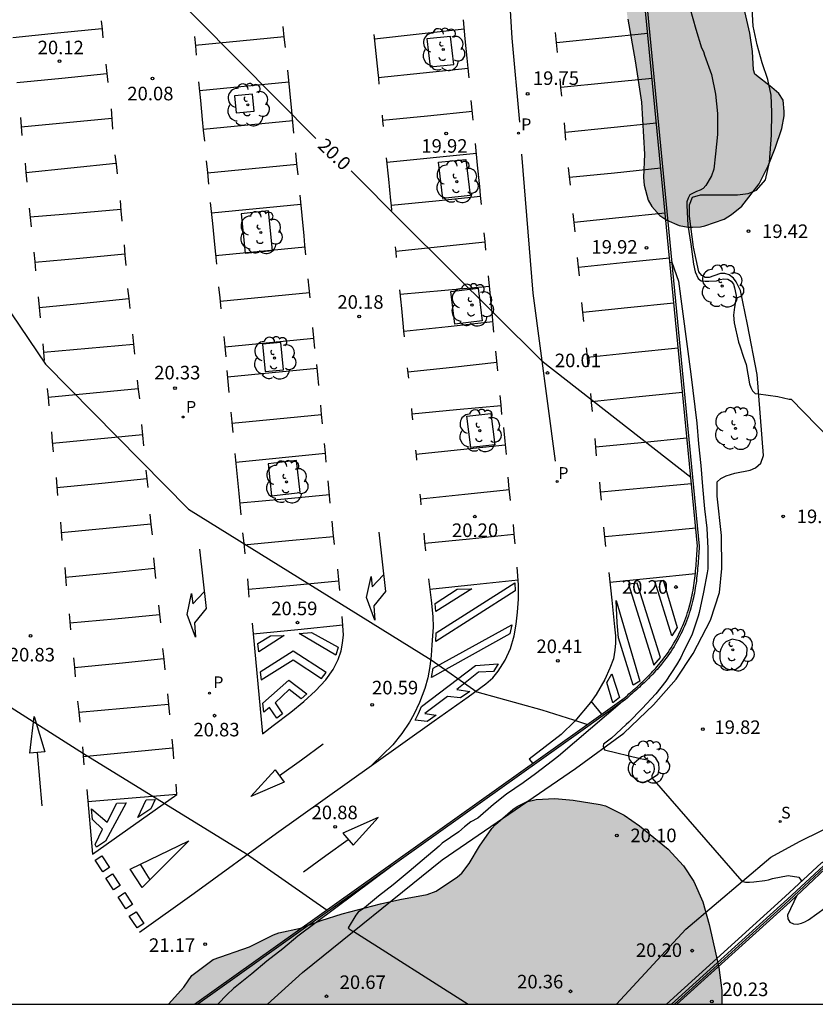
# Model space of a CAD drawing. Units: millimetres. Extents: x 578894 to 579244, y 4790790 to 4791040.
# Drawn here: x 579176 to 579220, y 4790790 to 4790845 of the extents above; entities that cross this region are included whole.
import ezdxf

# ---------------------------------------------------------------- set-up
doc = ezdxf.new("R2010")
doc.units = ezdxf.units.MM
for name, color, linetype in [('010106', 9, 'Continuous'), ('020104', 34, 'Continuous'), ('020204', 9, 'Continuous'), ('020307', 24, 'Continuous'), ('020308', 9, 'Continuous'), ('050102', 4, 'Continuous'), ('060108', 9, 'Continuous'), ('060110', 9, 'Continuous'), ('060124', 9, 'Continuous'), ('070105', 6, 'Continuous'), ('070108', 9, 'VALLA'), ('100101', 9, 'Continuous'), ('100106', 63, 'Continuous'), ('100202', 3, 'Continuous'), ('210204', 9, 'Continuous'), ('210205', 4, 'Continuous'), ('210304', 9, 'Continuous'), ('210305', 4, 'Continuous'), ('260101', 9, 'Continuous'), ('990504', 63, 'Continuous')]:
    doc.layers.add(name, color=color, linetype=linetype)
doc.layers.add('020105', color=24, linetype='Continuous', lineweight=30)
doc.styles.add('ARIAL', font='ARIAL.TTF', dxfattribs={"height": 1})
doc.styles.add('ARIALI', font='ARIALI.TTF', dxfattribs={"height": 1})
doc.styles.add('ROMANS', font='romans__.ttf', dxfattribs={"height": 1})
doc.linetypes.add('VALLA', pattern='A,1,[200,DONOSTI.shx,S=0.1,R=0,X=0,Y=0],1', length=2)

# ---------------------------------------------------------------- blocks, each defined once
blk = doc.blocks.new('COTAPU')
blk.add_circle((0, 0), 0.075)
blk = doc.blocks.new('PLUVI3')
blk.add_circle((0, 0), 0.055)
blk = doc.blocks.new('ARBOL')
blk.add_circle((0, 0), 0.0587)
for centre, radius, start, end in [((-0.28, 0.855), 0.3, 359.2878, 173.6078), ((0.097, 0.97), 0.21, 23.1565, 160.4665), ((0.438, 0.881), 0.24, 301.578, 139.328), ((-0.564, 0.381), 0.532, 92.28, 254.58), ((0.656, 0.288), 0.443, 319.8556, 114.7656), ((-0.091, 0.321), 0.12, 119.14, 310.56), ((0.819, -0.249), 0.383, 235.5275, 62.0275), ((-0.556, -0.339), 0.555, 142.64, 266.54), ((-0.039, -0.384), 0.21, 189.64, 323.88), ((-0.301, -0.676), 0.45, 213.78, 295.32), ((0.299, -0.624), 0.532, 224.67, 0.24)]:
    blk.add_arc(centre, radius, start, end)
blk = doc.blocks.new('SANEA')
blk.add_circle((0, 0), 0.055)

msp = doc.modelspace()

# ---------------------------------------------------------------- hatches: boundary and pattern name
at = {"layer": '990504'}
for points in [[(579210.582, 4790909.623), (579210.346, 4790909.679), (579208.332, 4790909.883), (579207.9, 4790909.795), (579207.7, 4790909.647), (579206.754, 4790908.701), (579205.97, 4790908.013), (579205.534, 4790907.689), (579205.239, 4790907.269), (579204.867, 4790906.409), (579204.539, 4790905.277), (579204.319, 4790904.297), (579204.071, 4790902.057), (579204.059, 4790900.873), (579204.207, 4790898.525), (579204.323, 4790897.689), (579204.459, 4790895.394), (579204.527, 4790893.246), (579204.615, 4790892.594), (579204.615, 4790891.322), (579204.722, 4790888.158), (579204.698, 4790886.782), (579204.618, 4790886.15), (579204.65, 4790883.766), (579205.138, 4790880.57), (579205.254, 4790879.502), (579205.198, 4790878.434), (579204.858, 4790877.422), (579204.71, 4790877.194), (579204.648, 4790876.336), (579204.893, 4790874.316), (579204.95, 4790872.44), (579205.065, 4790871.689), (579205.267, 4790871.198), (579205.425, 4790870.981), (579205.587, 4790870.84), (579205.813, 4790870.812), (579206.325, 4790870.394), (579206.841, 4790869.13), (579207.059, 4790868.136), (579207.193, 4790867.09), (579207.209, 4790865.982), (579207.365, 4790863.886), (579207.957, 4790860.448), (579208.191, 4790859.342), (579208.397, 4790858.128), (579208.521, 4790857.083), (579208.579, 4790856.189), (579208.745, 4790854.741), (579208.991, 4790851.453), (579209.175, 4790850.309), (579209.237, 4790849.209), (579209.195, 4790848.157), (579209.192, 4790845.949), (579209.326, 4790844.887), (579209.748, 4790842.587), (579210.088, 4790840.305), (579210.264, 4790837.427), (579210.196, 4790836.133), (579210.238, 4790835.711), (579210.466, 4790834.881), (579210.666, 4790834.531), (579211.108, 4790834.029), (579211.496, 4790833.769), (579212.176, 4790833.479), (579212.664, 4790833.389), (579212.906, 4790833.385), (579213.362, 4790833.405), (579213.594, 4790833.459), (579214.674, 4790833.833), (579215.062, 4790834.075), (579215.646, 4790834.537), (579216.606, 4790835.785), (579217.108, 4790836.781), (579217.496, 4790837.745), (579217.862, 4790838.849), (579217.992, 4790839.541), (579217.994, 4790839.779), (579217.93, 4790840.415), (579217.69, 4790840.769), (579217.312, 4790841.117), (579216.368, 4790841.845), (579216.282, 4790842.083), (579216.236, 4790843.101), (579216.078, 4790844.115), (579215.818, 4790845.311), (579215.478, 4790846.299), (579214.962, 4790847.411), (579214.528, 4790848.475), (579214.514, 4790848.971), (579214.556, 4790849.179), (579215.36, 4790850.701), (579215.778, 4790851.765), (579215.844, 4790852.22), (579215.87, 4790852.674), (579215.842, 4790853.604), (579215.59, 4790854.68), (579215.468, 4790855.808), (579215.541, 4790859.422), (579215.377, 4790860.64), (579215.165, 4790861.646), (579214.995, 4790862.826), (579214.643, 4790863.932), (579214.619, 4790864.226), (579214.639, 4790864.64), (579214.713, 4790864.922), (579215.231, 4790866.118), (579215.757, 4790868.302), (579215.825, 4790869.43), (579215.825, 4790870.472), (579215.895, 4790871.006), (579216.135, 4790872.086), (579216.277, 4790873.12), (579216.327, 4790874.2), (579216.323, 4790876.512), (579216.155, 4790877.626), (579215.779, 4790878.562), (579215.483, 4790879.602), (579215.177, 4790881.864), (579214.787, 4790884.076), (579214.631, 4790885.214), (579214.387, 4790888.467), (579214.199, 4790889.629), (579213.711, 4790891.809), (579213.335, 4790895.001), (579213.319, 4790896.071), (579213.483, 4790897.115), (579213.475, 4790898.233), (579213.403, 4790898.525), (579212.975, 4790899.533), (579212.602, 4790900.585), (579212.436, 4790901.691), (579212.312, 4790902.901), (579212.214, 4790904.019), (579212.188, 4790905.137), (579211.852, 4790907.425), (579211.56, 4790908.443), (579211.13, 4790909.275), (579210.978, 4790909.425)], [(579214.539, 4790790.389), (579183.904, 4790790.39), (579184.762, 4790791.341), (579185.21, 4790791.975), (579186.392, 4790792.875), (579188.392, 4790793.571), (579189.732, 4790794.233), (579190.01, 4790794.335), (579191.212, 4790794.597), (579192.358, 4790795.027), (579193.532, 4790795.403), (579195.636, 4790795.953), (579196.724, 4790796.192), (579198.236, 4790796.456), (579198.728, 4790796.646), (579199.912, 4790797.448), (579200.142, 4790797.642), (579200.546, 4790798.172), (579201.128, 4790799.138), (579201.816, 4790800.11), (579202.014, 4790800.344), (579202.974, 4790801.164), (579203.212, 4790801.336), (579203.724, 4790801.59), (579204.264, 4790801.72), (579205.29, 4790801.768), (579206.31, 4790801.682), (579207.808, 4790801.444), (579208.102, 4790801.368), (579209.137, 4790800.852), (579209.987, 4790800.256), (579211.575, 4790798.968), (579212.409, 4790798.042), (579212.989, 4790797.178), (579213.489, 4790796.054), (579213.831, 4790794.804), (579214.363, 4790792.42), (579214.535, 4790791.158)]]:
    msp.add_hatch(color=256, dxfattribs=at).paths.add_polyline_path(points)

# ---------------------------------------------------------------- linework, layer by layer
at = {"layer": '010106', "flags": 128}
msp.add_lwpolyline([(578894.179, 4790790.396), (579244.169, 4790790.389), (579244.175, 4791040.382), (578894.185, 4791040.389)], close=True, dxfattribs=at)
at = {"layer": '020104', "flags": 128}
for points, elevation in [([(579212.757, 4790845.507), (579213.101, 4790844.335), (579213.417, 4790843.305), (579213.527, 4790843.101), (579213.585, 4790842.905), (579213.965, 4790841.837), (579214.193, 4790840.731), (579214.293, 4790839.677), (579214.301, 4790838.515), (579214.179, 4790837.443), (579214.095, 4790836.599), (579213.973, 4790836.223), (579213.761, 4790835.863), (579213.643, 4790835.685), (579213.509, 4790835.525), (579213.329, 4790835.421), (579213.135, 4790835.353), (579212.761, 4790835.167), (579212.675, 4790834.979), (579212.607, 4790834.775), (579212.607, 4790834.573), (579212.663, 4790833.499), (579212.823, 4790832.437), (579212.977, 4790831.327), (579213.059, 4790830.915), (579213.235, 4790830.547), (579213.401, 4790830.415), (579213.605, 4790830.387), (579213.821, 4790830.387), (579214.239, 4790830.413), (579214.441, 4790830.479), (579214.653, 4790830.523), (579214.861, 4790830.501), (579215.049, 4790830.401), (579215.177, 4790830.235), (579215.245, 4790830.029), (579215.325, 4790829.607), (579215.315, 4790829.379), (579215.241, 4790828.965), (579215.173, 4790828.511), (579215.215, 4790828.093), (579215.465, 4790827.023), (579215.535, 4790826.809), (579215.743, 4790826.191), (579215.881, 4790825.783), (579216.071, 4790824.707), (579216.135, 4790824.505), (579216.231, 4790824.321), (579216.383, 4790824.181), (579216.563, 4790824.167), (579217.641, 4790824.009), (579218.263, 4790823.873), (579218.369, 4790823.871), (579231.284, 4790810.619)], 19.5), ([(579164.141, 4790844.969), (579165.34, 4790843.184), (579177.111, 4790825.81), (579185.022, 4790817.783), (579198.454, 4790809.454), (579200.982, 4790807.682), (579204.567, 4790806.683), (579206.321, 4790806.132), (579207.102, 4790805.873)], 20.5), ([(579166.959, 4790815.056), (579167.378, 4790814.392), (579167.914, 4790813.767), (579168.277, 4790813.241), (579173.773, 4790807.714), (579179.205, 4790804.27), (579188.234, 4790798.712), (579192.685, 4790795.601)], 21), ([(579208.992, 4790807.224), (579209.044, 4790807.14), (579205.498, 4790804.108), (579205.156, 4790803.85), (579204.224, 4790803.144), (579203.532, 4790802.65), (579202.624, 4790802.006), (579201.908, 4790801.434), (579201.03, 4790800.692), (579200.644, 4790800.48), (579200.286, 4790800.204), (579199.972, 4790799.936), (579199.05, 4790799.304), (579198.884, 4790799.146), (579197.948, 4790798.338), (579197.228, 4790797.738), (579196.338, 4790797), (579195.53, 4790796.371), (579194.754, 4790795.735), (579194.408, 4790795.495), (579194.28, 4790795.315), (579193.864, 4790794.627), (579193.92, 4790794.563), (579194.086, 4790794.445), (579194.106, 4790794.437), (579194.174, 4790794.425), (579200.495, 4790790.39)], 20.477), ([(579196.15, 4790798.07), (579196.218, 4790797.995), (579191.077, 4790794.159), (579190.24, 4790793.456), (579189.349, 4790792.777), (579188.518, 4790792.066), (579187.689, 4790791.405), (579187.513, 4790791.26), (579187.165, 4790790.938), (579186.643, 4790790.39)], 21)]:
    msp.add_lwpolyline(points, dxfattribs=dict(at, elevation=elevation))
at = {"layer": '020105', "elevation": 20, "flags": 128}
for points in [[(579163.076, 4790865.032), (579172.438, 4790858.066), (579192.069, 4790838.284)], [(579194.028, 4790836.494), (579196.907, 4790833.607), (579204.575, 4790825.989), (579212.814, 4790819.556)], [(579211.665, 4790831.426), (579211.764, 4790831.442), (579212.136, 4790830.403), (579212.827, 4790825.247), (579213.034, 4790823.441), (579213.15, 4790822.538), (579213.253, 4790821.394), (579213.372, 4790820.193), (579213.472, 4790819.031), (579213.569, 4790817.807), (579213.704, 4790816.726), (579213.756, 4790815.614), (579213.761, 4790814.478), (579213.725, 4790814.254), (579213.528, 4790813.186), (579213.289, 4790812.062), (579213.233, 4790811.868), (579212.868, 4790810.805), (579212.432, 4790809.95), (579212.269, 4790809.574), (579212.022, 4790809.164), (579211.446, 4790808.267), (579210.879, 4790807.574), (579210.131, 4790806.758), (579209.391, 4790806.002), (579209.234, 4790805.868), (579208.436, 4790805.12), (579207.996, 4790804.779), (579207.966, 4790804.662), (579208.038, 4790804.471), (579210.023, 4790803.984), (579210.224, 4790803.959), (579210.427, 4790803.913), (579210.612, 4790803.811), (579210.752, 4790803.651), (579210.791, 4790803.443), (579210.772, 4790803.242), (579210.668, 4790803.056), (579210.659, 4790802.916), (579215.652, 4790797.193), (579215.848, 4790797.148), (579216.07, 4790797.147), (579216.298, 4790797.169), (579216.92, 4790797.245), (579217.125, 4790797.279), (579217.335, 4790797.341), (579218.205, 4790797.518), (579218.806, 4790797.418), (579218.93, 4790797.244), (579218.931, 4790797.174)], [(579218.686, 4790796.415), (579218.173, 4790795.323), (579218.189, 4790795.122), (579218.302, 4790794.938), (579218.498, 4790794.834), (579218.72, 4790794.83), (579218.945, 4790794.87), (579219.138, 4790794.948), (579219.337, 4790795.055), (579220.253, 4790795.733)]]:
    msp.add_lwpolyline(points, dxfattribs=at)
at = {"layer": '050102'}
for points in [[(579201.229, 4790865.399, 19.412), (579202.295, 4790854.241, 19.541), (579202.916, 4790843.836, 19.685), (579203.342, 4790839.19, 19.726)], [(579203.45, 4790837.424, 19.742), (579204.08, 4790829.73, 19.841), (579205.308, 4790820.444, 19.994)]]:
    msp.add_polyline3d(points, dxfattribs=at)
at = {"layer": '060108'}
for points in [[(579185.346, 4790790.39, 21.406), (579206.675, 4790805.568, 20.59), (579209.14, 4790807.33, 20.5), (579209.226, 4790807.406, 20.497), (579209.312, 4790807.481, 20.493), (579209.398, 4790807.557, 20.49), (579209.484, 4790807.632, 20.487), (579209.57, 4790807.708, 20.483), (579209.655, 4790807.784, 20.48), (579209.74, 4790807.86, 20.477), (579209.825, 4790807.937, 20.473), (579209.91, 4790808.014, 20.47), (579209.994, 4790808.091, 20.467), (579210.077, 4790808.169, 20.464), (579210.16, 4790808.248, 20.46), (579210.243, 4790808.326, 20.457), (579210.325, 4790808.406, 20.454), (579210.406, 4790808.486, 20.451), (579210.486, 4790808.567, 20.448), (579210.566, 4790808.649, 20.445), (579210.645, 4790808.731, 20.442), (579210.722, 4790808.814, 20.439), (579210.799, 4790808.899, 20.436), (579210.875, 4790808.984, 20.433), (579210.95, 4790809.07, 20.43), (579211.122, 4790809.274, 20.423), (579211.287, 4790809.484, 20.416), (579211.38, 4790809.606, 20.413), (579211.47, 4790809.73, 20.409), (579211.559, 4790809.856, 20.406), (579211.644, 4790809.983, 20.402), (579211.728, 4790810.112, 20.399), (579211.809, 4790810.243, 20.395), (579211.888, 4790810.375, 20.392), (579211.965, 4790810.509, 20.389), (579212.039, 4790810.644, 20.385), (579212.111, 4790810.781, 20.382), (579212.18, 4790810.919, 20.379), (579212.247, 4790811.058, 20.375), (579212.311, 4790811.198, 20.372), (579212.372, 4790811.339, 20.369), (579212.431, 4790811.481, 20.366), (579212.487, 4790811.624, 20.362), (579212.541, 4790811.768, 20.359), (579212.591, 4790811.913, 20.355), (579212.639, 4790812.059, 20.352), (579212.684, 4790812.205, 20.348), (579212.764, 4790812.483, 20.341), (579212.834, 4790812.763, 20.334), (579212.865, 4790812.895, 20.331), (579212.893, 4790813.028, 20.328), (579212.92, 4790813.161, 20.324), (579212.944, 4790813.295, 20.321), (579212.967, 4790813.429, 20.317), (579212.988, 4790813.563, 20.314), (579213.008, 4790813.697, 20.31), (579213.026, 4790813.832, 20.306), (579213.043, 4790813.967, 20.303), (579213.058, 4790814.102, 20.299), (579213.072, 4790814.238, 20.295), (579213.086, 4790814.374, 20.291), (579213.098, 4790814.509, 20.288), (579213.11, 4790814.646, 20.284), (579213.12, 4790814.782, 20.28), (579213.131, 4790814.918, 20.276), (579213.14, 4790815.054, 20.272), (579213.149, 4790815.191, 20.268), (579213.158, 4790815.327, 20.265), (579213.167, 4790815.464, 20.261), (579213.175, 4790815.6, 20.257), (579213.184, 4790815.737, 20.253), (579209.876, 4790849.907, 19.749)], [(579209.976, 4790849.917, 19.749), (579213.285, 4790815.74, 20.253), (579213.275, 4790815.594, 20.257), (579213.267, 4790815.458, 20.261), (579213.258, 4790815.32, 20.265), (579213.249, 4790815.184, 20.268), (579213.24, 4790815.047, 20.272), (579213.231, 4790814.911, 20.276), (579213.22, 4790814.774, 20.28), (579213.21, 4790814.638, 20.284), (579213.198, 4790814.5, 20.288), (579213.186, 4790814.364, 20.291), (579213.171, 4790814.228, 20.295), (579213.157, 4790814.091, 20.299), (579213.142, 4790813.955, 20.303), (579213.125, 4790813.819, 20.306), (579213.107, 4790813.683, 20.31), (579213.087, 4790813.548, 20.314), (579213.066, 4790813.413, 20.317), (579213.042, 4790813.278, 20.321), (579213.018, 4790813.142, 20.324), (579212.991, 4790813.008, 20.328), (579212.963, 4790812.873, 20.331), (579212.931, 4790812.739, 20.334), (579212.861, 4790812.457, 20.341), (579212.78, 4790812.176, 20.348), (579212.734, 4790812.029, 20.352), (579212.686, 4790811.881, 20.355), (579212.635, 4790811.734, 20.359), (579212.58, 4790811.588, 20.362), (579212.524, 4790811.444, 20.366), (579212.464, 4790811.3, 20.369), (579212.402, 4790811.157, 20.372), (579212.338, 4790811.015, 20.375), (579212.27, 4790810.875, 20.379), (579212.2, 4790810.735, 20.382), (579212.127, 4790810.597, 20.385), (579212.052, 4790810.46, 20.389), (579211.974, 4790810.324, 20.392), (579211.894, 4790810.191, 20.395), (579211.812, 4790810.058, 20.399), (579211.727, 4790809.928, 20.402), (579211.641, 4790809.799, 20.406), (579211.551, 4790809.672, 20.409), (579211.46, 4790809.546, 20.413), (579211.366, 4790809.423, 20.416), (579211.2, 4790809.211, 20.423), (579211.026, 4790809.005, 20.43), (579210.95, 4790808.918, 20.433), (579210.873, 4790808.832, 20.436), (579210.796, 4790808.746, 20.439), (579210.718, 4790808.662, 20.442), (579210.638, 4790808.579, 20.445), (579210.557, 4790808.497, 20.448), (579210.477, 4790808.415, 20.451), (579210.395, 4790808.335, 20.454), (579210.312, 4790808.254, 20.457), (579210.229, 4790808.175, 20.46), (579210.146, 4790808.096, 20.464), (579210.062, 4790808.018, 20.467), (579209.977, 4790807.94, 20.47), (579209.892, 4790807.863, 20.473), (579209.807, 4790807.786, 20.477), (579209.722, 4790807.709, 20.48), (579209.636, 4790807.633, 20.483), (579209.55, 4790807.557, 20.487), (579209.464, 4790807.482, 20.49), (579209.378, 4790807.406, 20.493), (579209.292, 4790807.331, 20.497), (579209.204, 4790807.254, 20.5), (579206.733, 4790805.487, 20.59), (579185.542, 4790790.39, 21.398)]]:
    msp.add_polyline3d(points, dxfattribs=at)
at = {"layer": '060110'}
for points in [[(579189.39, 4790790.39, 20.875), (579191.337, 4790792.141, 20.616), (579199.065, 4790798.384, 20.264), (579206.441, 4790803.44, 20.104), (579209.105, 4790805.388, 20.012), (579210.749, 4790806.948, 19.884), (579212.017, 4790808.372, 19.816), (579212.949, 4790809.788, 19.812), (579213.909, 4790811.636, 19.76), (579214.401, 4790813.172, 19.728), (579214.545, 4790814.492, 19.708), (579214.517, 4790816.328, 19.696), (579214.284, 4790818.509, 19.681), (579214.281, 4790819.299, 19.66), (579214.485, 4790819.471, 19.66), (579214.781, 4790819.631, 19.66), (579215.261, 4790819.779, 19.66), (579216.101, 4790819.939, 19.648), (579216.401, 4790820.071, 19.632), (579216.693, 4790820.319, 19.628), (579216.841, 4790820.755, 19.616), (579216.489, 4790825.227, 19.484), (579215.961, 4790827.991, 19.428), (579215.573, 4790829.883, 19.436), (579215.333, 4790830.359, 19.44), (579215.177, 4790830.559, 19.448), (579214.949, 4790830.747, 19.456), (579214.697, 4790830.811, 19.456), (579214.465, 4790830.811, 19.456), (579214.097, 4790830.691, 19.456), (579213.837, 4790830.595, 19.456), (579213.617, 4790830.595, 19.456), (579213.421, 4790830.699, 19.456), (579213.257, 4790830.903, 19.456), (579212.977, 4790832.28, 19.506), (579212.749, 4790833.991, 19.476), (579212.753, 4790834.615, 19.464), (579212.921, 4790835.035, 19.456), (579213.349, 4790835.167, 19.456), (579213.881, 4790835.167, 19.46), (579214.361, 4790835.167, 19.456), (579214.957, 4790835.167, 19.448), (579215.401, 4790835.167, 19.404), (579215.985, 4790835.251, 19.4), (579216.453, 4790835.435, 19.4), (579216.961, 4790835.995, 19.396), (579217.177, 4790836.979, 19.364), (579217.289, 4790838.467, 19.352), (579217.309, 4790839.747, 19.316), (579217.269, 4790840.679, 19.284), (579217.077, 4790841.559, 19.24), (579216.769, 4790842.479, 19.2), (579216.485, 4790843.467, 19.2), (579216.265, 4790844.507, 19.204), (579216.161, 4790846.459, 19.208)], [(579208.699, 4790790.389, 20.313), (579212.54, 4790794.544, 20.142), (579217.246, 4790798.526, 19.922), (579218.838, 4790799.396, 19.9), (579220.078, 4790800.002, 19.844), (579223.82, 4790801.88, 19.766), (579229.132, 4790804.808, 19.658), (579235.934, 4790808.721, 19.584), (579242.16, 4790812.719, 19.456), (579244.17, 4790814.006, 19.417)]]:
    msp.add_polyline3d(points, dxfattribs=at)
at = {"layer": '060124'}
msp.add_polyline3d([(579211.467, 4790790.389, 20.416), (579218.044, 4790796.351, 20.117), (579220.05, 4790798.212, 20.031), (579244.17, 4790811.468, 19.766)], dxfattribs=at)
at = {"layer": '070105'}
for points in [[(579211.75, 4790790.389, 20.408), (579218.173, 4790796.212, 20.117), (579220.162, 4790798.057, 20.031), (579244.17, 4790811.251, 19.767)], [(579212.048, 4790790.389, 20.401), (579218.309, 4790796.065, 20.117), (579220.28, 4790797.894, 20.031), (579244.17, 4790811.024, 19.768)]]:
    msp.add_polyline3d(points, dxfattribs=at)
at = {"layer": '070108'}
msp.add_polyline3d([(579244.17, 4790811.137, 19.767), (579220.224, 4790797.977, 20.031), (579218.24, 4790796.14, 20.117), (579211.916, 4790790.389, 20.407)], dxfattribs=at)
at = {"layer": '100101'}
for points in [[(579198.398, 4790842.247, 19.879), (579199.695, 4790842.38, 19.85), (579199.514, 4790843.926, 19.854), (579198.217, 4790843.793, 19.879), (579198.398, 4790842.247, 19.879)], [(579188.556, 4790840.749, 20.072), (579187.556, 4790840.644, 20.073), (579187.661, 4790839.701, 20.11), (579188.661, 4790839.806, 20.072), (579188.556, 4790840.749, 20.072)], [(579198.86, 4790836.969, 19.976), (579200.371, 4790837.121, 19.899), (579200.612, 4790835.126, 19.899), (579199.102, 4790834.974, 19.976), (579198.86, 4790836.969, 19.976)], [(579189.438, 4790834.277, 20.176), (579187.928, 4790834.125, 20.218), (579188.151, 4790831.947, 20.238), (579189.661, 4790832.099, 20.176), (579189.438, 4790834.277, 20.176)], [(579201.052, 4790830.007, 19.983), (579201.266, 4790828.191, 20.011), (579199.751, 4790828.012, 20.103), (579199.537, 4790829.827, 19.983), (579201.052, 4790830.007, 19.983)], [(579190.12, 4790827, 20.257), (579189.114, 4790826.909, 20.292), (579189.271, 4790825.391, 20.356), (579190.277, 4790825.482, 20.257), (579190.12, 4790827, 20.257)], [(579200.649, 4790821.195, 20.203), (579200.428, 4790822.925, 20.168), (579201.755, 4790823.076, 20.121), (579201.976, 4790821.346, 20.203), (579200.649, 4790821.195, 20.203)], [(579191.004, 4790820.473, 20.371), (579189.422, 4790820.285, 20.406), (579189.612, 4790818.515, 20.409), (579191.194, 4790818.703, 20.371), (579191.004, 4790820.473, 20.371)], [(579215.101, 4790810.58, 19.768), (579214.765, 4790810.436, 19.764), (579214.601, 4790810.292, 19.768), (579214.477, 4790810.036, 19.768), (579214.425, 4790809.856, 19.768), (579214.425, 4790809.648, 19.768), (579214.433, 4790809.496, 19.768), (579214.477, 4790809.288, 19.768), (579214.565, 4790809.136, 19.768), (579214.78, 4790808.968, 19.768), (579214.94, 4790808.92, 19.768), (579215.128, 4790808.92, 19.768), (579215.288, 4790808.92, 19.768), (579215.592, 4790809.132, 19.768), (579215.92, 4790809.7, 19.768), (579215.932, 4790810.096, 19.708), (579215.86, 4790810.216, 19.708), (579215.697, 4790810.392, 19.704), (579215.513, 4790810.504, 19.696), (579215.101, 4790810.58, 19.768)], [(579209.665, 4790803.704, 20.052), (579209.577, 4790803.448, 20.044), (579209.577, 4790803.28, 20.044), (579209.581, 4790803.112, 20.048), (579209.681, 4790802.916, 20.048), (579209.865, 4790802.736, 20.048), (579210.176, 4790802.684, 20.044), (579210.432, 4790802.744, 20.044), (579211.004, 4790803.124, 20.016), (579211.072, 4790803.4, 20), (579211.048, 4790803.732, 19.996), (579210.889, 4790804.004, 19.996), (579210.681, 4790804.164, 20), (579210.381, 4790804.176, 20), (579210.097, 4790804.088, 20), (579209.665, 4790803.704, 20.052)]]:
    msp.add_polyline3d(points, dxfattribs=at)
at = {"layer": '100106', "flags": 128}
for points, elevation in [([(579209.326, 4790844.887), (579209.748, 4790842.587), (579210.088, 4790840.305), (579210.264, 4790837.427), (579210.196, 4790836.133), (579210.238, 4790835.711), (579210.466, 4790834.881), (579210.666, 4790834.531), (579211.108, 4790834.029), (579211.496, 4790833.769), (579212.176, 4790833.479), (579212.664, 4790833.389), (579212.906, 4790833.385), (579213.362, 4790833.405), (579213.594, 4790833.459), (579214.674, 4790833.833), (579215.062, 4790834.075), (579215.646, 4790834.537), (579216.606, 4790835.785), (579217.108, 4790836.781), (579217.496, 4790837.745), (579217.862, 4790838.849), (579217.992, 4790839.541), (579217.994, 4790839.779), (579217.93, 4790840.415), (579217.69, 4790840.769), (579217.312, 4790841.117), (579216.368, 4790841.845), (579216.282, 4790842.083), (579216.236, 4790843.101), (579216.078, 4790844.115), (579215.818, 4790845.311)], 23.66), ([(579183.904, 4790790.39), (579184.762, 4790791.341), (579185.21, 4790791.975), (579186.392, 4790792.875), (579188.392, 4790793.571), (579189.732, 4790794.233), (579190.01, 4790794.335), (579191.212, 4790794.597), (579192.358, 4790795.027), (579193.532, 4790795.403), (579195.636, 4790795.953), (579196.724, 4790796.192), (579198.236, 4790796.456), (579198.728, 4790796.646), (579199.912, 4790797.448), (579200.142, 4790797.642), (579200.546, 4790798.172), (579201.128, 4790799.138), (579201.816, 4790800.11), (579202.014, 4790800.344), (579202.974, 4790801.164), (579203.212, 4790801.336), (579203.724, 4790801.59), (579204.264, 4790801.72), (579205.29, 4790801.768), (579206.31, 4790801.682), (579207.808, 4790801.444), (579208.102, 4790801.368), (579209.137, 4790800.852), (579209.987, 4790800.256), (579211.575, 4790798.968), (579212.409, 4790798.042), (579212.989, 4790797.178), (579213.489, 4790796.054), (579213.831, 4790794.804), (579214.363, 4790792.42), (579214.535, 4790791.158), (579214.539, 4790790.389)], 28.58)]:
    msp.add_lwpolyline(points, dxfattribs=dict(at, elevation=elevation))
at = {"layer": '260101'}
for points in [[(579180.178, 4790844.799, 20.004), (579180.232, 4790844.329, 20.004), (579180.286, 4790843.859, 20.004)], [(579190.38, 4790843.315, 20.025), (579190.322, 4790843.9, 20.017), (579190.265, 4790844.485, 20.009)], [(579200.438, 4790842.729, 19.831), (579200.334, 4790843.792, 19.825), (579200.23, 4790844.856, 19.818)], [(579180.228, 4790844.36, 20.064), (579177.76, 4790844.113, 20.079), (579175.292, 4790843.864, 20.094)], [(579185.347, 4790843.931, 20.127), (579185.398, 4790843.416, 20.135), (579185.448, 4790842.901, 20.143)], [(579190.322, 4790843.907, 19.995), (579187.86, 4790843.666, 20.005), (579185.397, 4790843.425, 20.016)], [(579195.281, 4790844.046, 19.998), (579195.388, 4790842.99, 20), (579195.494, 4790841.934, 20.002)], [(579200.281, 4790844.34, 19.826), (579197.794, 4790844.062, 19.881), (579195.308, 4790843.783, 19.937)], [(579205.433, 4790843.047, 19.712), (579205.378, 4790843.599, 19.712), (579205.322, 4790844.151, 19.712)], [(579210.437, 4790844.104, 19.716), (579207.919, 4790843.846, 19.715), (579205.379, 4790843.586, 19.714)], [(579180.442, 4790842.396, 20), (579180.496, 4790841.89, 20), (579180.55, 4790841.384, 20)], [(579200.544, 4790841.643, 19.86), (579200.491, 4790842.186, 19.853), (579200.438, 4790842.729, 19.846)], [(579175.522, 4790841.39, 20.078), (579178.01, 4790841.633, 20.058), (579180.498, 4790841.875, 20.038)], [(579190.732, 4790839.826, 20.061), (579190.622, 4790840.951, 20.053), (579190.512, 4790842.076, 20.046)], [(579195.494, 4790841.934, 20.01), (579195.526, 4790841.619, 20.012), (579195.558, 4790841.296, 20.017)], [(579200.493, 4790842.164, 19.846), (579198.008, 4790841.904, 19.897), (579195.524, 4790841.644, 19.949)], [(579185.571, 4790841.428, 20.167), (579185.674, 4790840.386, 20.176), (579185.777, 4790839.344, 20.185)], [(579190.578, 4790841.411, 20.044), (579185.62, 4790840.926, 20.129)], [(579205.681, 4790840.627, 19.728), (579205.631, 4790841.109, 19.724), (579205.581, 4790841.591, 19.72)], [(579205.629, 4790841.132, 19.72), (579208.219, 4790841.39, 19.72), (579210.676, 4790841.634, 19.72)], [(579200.774, 4790839.305, 19.892), (579200.72, 4790839.85, 19.885), (579200.667, 4790840.395, 19.877)], [(579180.738, 4790839.92, 20), (579180.778, 4790839.36, 20), (579180.818, 4790838.8, 20)], [(579190.855, 4790838.574, 20.1), (579190.794, 4790839.2, 20.091), (579190.732, 4790839.826, 20.083)], [(579195.731, 4790839.572, 20.041), (579195.762, 4790839.264, 20.045), (579195.793, 4790838.955, 20.05)], [(579200.728, 4790839.773, 19.886), (579198.244, 4790839.529, 19.951), (579195.76, 4790839.285, 20.017)], [(579175.726, 4790839.452, 20.188), (579175.762, 4790838.952, 20.2), (579175.798, 4790838.452, 20.212)], [(579180.775, 4790839.4, 20.109), (579178.27, 4790839.159, 20.137), (579175.764, 4790838.919, 20.165)], [(579185.777, 4790839.344, 20.209), (579185.836, 4790838.74, 20.219), (579185.896, 4790838.135, 20.228)], [(579190.787, 4790839.263, 20.048), (579185.833, 4790838.779, 20.133)], [(579205.909, 4790838.187, 19.792), (579205.865, 4790838.671, 19.792), (579205.821, 4790839.155, 19.792)], [(579210.918, 4790839.139, 19.792), (579208.391, 4790838.882, 19.792), (579205.869, 4790838.625, 19.792)], [(579201.134, 4790835.624, 19.923), (579201.017, 4790836.816, 19.916), (579200.901, 4790838.009, 19.909)], [(579180.95, 4790837.388, 20.056), (579181.008, 4790836.862, 20.056), (579181.066, 4790836.336, 20.056)], [(579191.082, 4790836.27, 20.131), (579191.022, 4790836.879, 20.123), (579190.962, 4790837.488, 20.115)], [(579200.955, 4790837.455, 19.917), (579195.992, 4790836.967, 20.148)], [(579175.978, 4790836.916, 20.228), (579176.022, 4790836.398, 20.242), (579176.066, 4790835.88, 20.256)], [(579176.022, 4790836.401, 20.155), (579178.512, 4790836.661, 20.129), (579181.002, 4790836.92, 20.103)], [(579186.002, 4790837.045, 20.244), (579186.066, 4790836.399, 20.254), (579186.129, 4790835.754, 20.264)], [(579191.025, 4790836.848, 20.17), (579188.547, 4790836.607, 20.181), (579186.069, 4790836.364, 20.191)], [(579195.967, 4790837.215, 20.024), (579196.085, 4790836.04, 20.028), (579196.203, 4790834.865, 20.032)], [(579206.161, 4790835.703, 19.8), (579206.109, 4790836.191, 19.796), (579206.057, 4790836.679, 19.792)], [(579206.114, 4790836.141, 19.792), (579208.603, 4790836.396, 19.792), (579211.158, 4790836.658, 19.792)], [(579201.231, 4790834.633, 19.954), (579201.183, 4790835.128, 19.947), (579201.134, 4790835.624, 19.941)], [(579181.23, 4790834.864, 20.216), (579181.282, 4790834.288, 20.216), (579181.334, 4790833.712, 20.216)], [(579186.227, 4790834.75, 20.279), (579186.341, 4790833.587, 20.288), (579186.455, 4790832.424, 20.297)], [(579191.242, 4790834.645, 20.123), (579188.764, 4790834.403, 20.145), (579186.285, 4790834.16, 20.166)], [(579191.414, 4790832.898, 20.161), (579191.304, 4790834.023, 20.154), (579191.193, 4790835.147, 20.147)], [(579196.203, 4790834.865, 20.057), (579196.231, 4790834.588, 20.061), (579196.259, 4790834.311, 20.065)], [(579201.188, 4790835.07, 19.949), (579198.71, 4790834.827, 19.997), (579196.231, 4790834.584, 20.046)], [(579176.206, 4790834.432, 20.268), (579176.262, 4790833.912, 20.288), (579176.318, 4790833.392, 20.308)], [(579181.276, 4790834.351, 20.244), (579178.768, 4790834.143, 20.251), (579176.26, 4790833.934, 20.258)], [(579206.421, 4790833.131, 19.84), (579206.369, 4790833.631, 19.836), (579206.317, 4790834.131, 19.832)], [(579211.401, 4790834.153, 19.852), (579208.835, 4790833.894, 19.849), (579206.368, 4790833.644, 19.846)], [(579201.478, 4790832.115, 19.938), (579201.431, 4790832.594, 19.931), (579201.384, 4790833.072, 19.925)], [(579191.517, 4790831.857, 20.191), (579191.466, 4790832.377, 20.184), (579191.414, 4790832.898, 20.177)], [(579201.435, 4790832.555, 20.031), (579198.96, 4790832.295, 20.077), (579196.486, 4790832.035, 20.122)], [(579176.458, 4790832.008, 20.316), (579176.506, 4790831.49, 20.316), (579176.554, 4790830.972, 20.316)], [(579176.51, 4790831.446, 20.28), (579179.004, 4790831.672, 20.271), (579181.498, 4790831.898, 20.262)], [(579181.45, 4790832.396, 20.228), (579181.504, 4790831.832, 20.228), (579181.558, 4790831.268, 20.228)], [(579186.455, 4790832.424, 20.315), (579186.508, 4790831.881, 20.323), (579186.561, 4790831.339, 20.332)], [(579191.475, 4790832.284, 20.207), (579188.996, 4790832.041, 20.228), (579186.516, 4790831.799, 20.249)], [(579196.462, 4790832.285, 20.093), (579196.49, 4790831.998, 20.097), (579196.519, 4790831.712, 20.101)], [(579206.653, 4790830.683, 19.876), (579206.601, 4790831.191, 19.864), (579206.549, 4790831.699, 19.852)], [(579206.603, 4790831.168, 19.852), (579209.052, 4790831.42, 19.852), (579211.64, 4790831.685, 19.852)], [(579191.751, 4790829.475, 20.223), (579191.7, 4790830.001, 20.216), (579191.648, 4790830.526, 20.209)], [(579201.836, 4790828.442, 19.92), (579201.727, 4790829.564, 19.913), (579201.617, 4790830.686, 19.907)], [(579181.646, 4790829.984, 20.216), (579181.708, 4790829.43, 20.216), (579181.77, 4790828.876, 20.216)], [(579186.685, 4790830.073, 20.351), (579186.744, 4790829.47, 20.361), (579186.803, 4790828.867, 20.37)], [(579191.724, 4790829.751, 20.206), (579186.764, 4790829.266, 20.291)], [(579196.698, 4790829.916, 20.076), (579196.801, 4790828.889, 20.08), (579196.904, 4790827.861, 20.084)], [(579201.675, 4790830.091, 19.935), (579199.2, 4790829.87, 20.007), (579196.725, 4790829.651, 20.079)], [(579176.698, 4790829.528, 20.404), (579176.756, 4790828.95, 20.408), (579176.814, 4790828.372, 20.412)], [(579181.709, 4790829.418, 20.318), (579179.234, 4790829.166, 20.344), (579176.76, 4790828.914, 20.37)], [(579206.905, 4790828.163, 19.928), (579206.849, 4790828.687, 19.914), (579206.793, 4790829.211, 19.9)], [(579211.882, 4790829.184, 19.94), (579209.32, 4790828.922, 19.937), (579206.851, 4790828.668, 19.934)], [(579201.866, 4790828.136, 20.04), (579199.397, 4790827.876, 20.093), (579196.929, 4790827.615, 20.146)], [(579201.922, 4790827.568, 19.948), (579201.879, 4790828.005, 19.942), (579201.836, 4790828.442, 19.936)], [(579192.02, 4790826.664, 20.216), (579191.962, 4790827.251, 20.208), (579191.904, 4790827.839, 20.2)], [(579196.904, 4790827.861, 20.105), (579196.927, 4790827.634, 20.108), (579196.959, 4790827.317, 20.111)], [(579181.918, 4790827.468, 20.364), (579181.976, 4790826.912, 20.364), (579182.034, 4790826.356, 20.364)], [(579186.969, 4790827.331, 20.386), (579187.024, 4790826.771, 20.395), (579187.079, 4790826.211, 20.403)], [(579191.964, 4790827.23, 20.208), (579189.495, 4790826.989, 20.229), (579187.026, 4790826.747, 20.25)], [(579176.95, 4790826.932, 20.444), (579176.994, 4790826.466, 20.444), (579177.038, 4790826, 20.444)], [(579176.994, 4790826.465, 20.4), (579179.485, 4790826.689, 20.389), (579181.976, 4790826.914, 20.378)], [(579202.131, 4790825.441, 20.076), (579202.078, 4790825.981, 20.069), (579202.025, 4790826.522, 20.062)], [(579207.145, 4790825.659, 19.952), (579207.095, 4790826.185, 19.948), (579207.045, 4790826.711, 19.944)], [(579207.095, 4790826.186, 19.94), (579209.56, 4790826.444, 19.94), (579212.121, 4790826.713, 19.94)], [(579187.138, 4790825.444, 20.423), (579187.198, 4790824.839, 20.433), (579187.257, 4790824.234, 20.442)], [(579192.134, 4790825.572, 20.251), (579189.654, 4790825.329, 20.273), (579187.173, 4790825.087, 20.294)], [(579192.228, 4790824.619, 20.249), (579192.171, 4790825.205, 20.249), (579192.114, 4790825.79, 20.249)], [(579197.13, 4790825.6, 20.225), (579197.159, 4790825.313, 20.227), (579197.187, 4790825.027, 20.23)], [(579202.086, 4790825.899, 20.155), (579199.621, 4790825.626, 20.186), (579197.155, 4790825.353, 20.217)], [(579182.186, 4790824.912, 20.364), (579182.242, 4790824.396, 20.364), (579182.298, 4790823.88, 20.364)], [(579177.202, 4790824.452, 20.54), (579177.244, 4790823.972, 20.54), (579177.286, 4790823.492, 20.54)], [(579182.237, 4790824.445, 20.447), (579179.741, 4790824.205, 20.469), (579177.245, 4790823.966, 20.49)], [(579202.368, 4790823.021, 20.108), (579202.317, 4790823.544, 20.101), (579202.265, 4790824.067, 20.094)], [(579207.377, 4790823.187, 19.96), (579207.329, 4790823.681, 19.96), (579207.281, 4790824.175, 19.96)], [(579212.362, 4790824.229, 19.96), (579209.775, 4790823.968, 19.959), (579207.325, 4790823.722, 19.958)], [(579192.437, 4790822.5, 20.249), (579192.386, 4790823.019, 20.249), (579192.335, 4790823.538, 20.249)], [(579197.355, 4790823.345, 20.244), (579197.385, 4790823.039, 20.247), (579197.416, 4790822.732, 20.249)], [(579197.383, 4790823.059, 20.184), (579199.851, 4790823.289, 20.16), (579202.319, 4790823.518, 20.136)], [(579187.363, 4790823.145, 20.458), (579187.418, 4790822.587, 20.467), (579187.472, 4790822.029, 20.475)], [(579192.388, 4790823.002, 20.362), (579189.907, 4790822.758, 20.383), (579187.425, 4790822.514, 20.405)], [(579182.418, 4790822.468, 20.448), (579182.476, 4790821.878, 20.448), (579182.534, 4790821.288, 20.448)], [(579202.451, 4790822.294, 20.13), (579202.529, 4790821.546, 20.13), (579202.607, 4790820.798, 20.13)], [(579177.43, 4790822.064, 20.58), (579177.478, 4790821.512, 20.58), (579177.526, 4790820.96, 20.58)], [(579177.485, 4790821.434, 20.514), (579179.978, 4790821.677, 20.497), (579182.472, 4790821.921, 20.481)], [(579207.605, 4790820.736, 20.016), (579207.567, 4790821.21, 19.99), (579207.529, 4790821.684, 19.964)], [(579207.566, 4790821.227, 19.964), (579210.077, 4790821.474, 19.964), (579212.604, 4790821.724, 19.964)], [(579192.646, 4790820.376, 20.249), (579192.595, 4790820.893, 20.249), (579192.544, 4790821.41, 20.249)], [(579197.584, 4790821.05, 20.264), (579197.611, 4790820.771, 20.267), (579197.639, 4790820.493, 20.269)], [(579202.553, 4790821.318, 20.103), (579200.081, 4790821.061, 20.151), (579197.608, 4790820.804, 20.198)], [(579187.588, 4790820.854, 20.493), (579187.804, 4790818.644, 20.527), (579187.919, 4790817.473, 20.545)], [(579192.599, 4790820.856, 20.33), (579187.635, 4790820.371, 20.415)], [(579182.654, 4790819.936, 20.448), (579182.708, 4790819.456, 20.448), (579182.762, 4790818.976, 20.448)], [(579177.698, 4790819.536, 20.648), (579177.734, 4790819.04, 20.646), (579177.77, 4790818.544, 20.644)], [(579182.708, 4790819.455, 20.547), (579180.224, 4790819.21, 20.573), (579177.739, 4790818.965, 20.598)], [(579202.835, 4790818.255, 20.172), (579202.771, 4790818.903, 20.163), (579202.708, 4790819.55, 20.155)], [(579192.867, 4790818.12, 20.376), (579192.807, 4790818.731, 20.368), (579192.747, 4790819.343, 20.36)], [(579202.777, 4790818.846, 20.255), (579200.315, 4790818.595, 20.276), (579197.854, 4790818.343, 20.297)], [(579207.869, 4790818.272, 20.1), (579207.827, 4790818.772, 20.088), (579207.785, 4790819.272, 20.076)], [(579212.85, 4790819.188, 20.104), (579210.226, 4790818.949, 20.102), (579207.831, 4790818.729, 20.1)], [(579192.823, 4790818.565, 20.421), (579190.339, 4790818.341, 20.505), (579187.856, 4790818.116, 20.59)], [(579197.826, 4790818.619, 20.285), (579197.856, 4790818.318, 20.287), (579197.886, 4790818.017, 20.29)], [(579182.878, 4790817.5, 20.568), (579182.942, 4790816.934, 20.568), (579183.006, 4790816.368, 20.568)], [(579177.934, 4790817.056, 20.676), (579177.974, 4790816.55, 20.676), (579178.014, 4790816.044, 20.676)], [(579177.979, 4790816.489, 20.622), (579180.458, 4790816.731, 20.608), (579182.938, 4790816.973, 20.594)], [(579193.093, 4790815.829, 20.407), (579193.029, 4790816.477, 20.399), (579192.965, 4790817.124, 20.39)], [(579202.985, 4790816.924, 20.192), (579203.031, 4790816.392, 20.194), (579203.077, 4790815.86, 20.196)], [(579208.121, 4790815.716, 20.156), (579208.065, 4790816.254, 20.156), (579208.009, 4790816.792, 20.156)], [(579213.088, 4790816.725, 20.164), (579210.467, 4790816.474, 20.162), (579208.066, 4790816.244, 20.16)], [(579188.016, 4790816.478, 20.56), (579188.073, 4790815.893, 20.569), (579188.131, 4790815.307, 20.578)], [(579193.052, 4790816.247, 20.503), (579190.567, 4790816.022, 20.524), (579188.083, 4790815.797, 20.545)], [(579195.557, 4790816.504, 20.384), (579195.921, 4790813.22, 20.46), (579195.277, 4790812.436, 20.464), (579195.333, 4790811.632, 20.464), (579194.869, 4790812.896, 20.456), (579195.125, 4790814.052, 20.456), (579195.193, 4790813.476, 20.456), (579195.797, 4790814.124, 20.456)], [(579198.037, 4790816.448, 20.306), (579198.088, 4790815.963, 20.309), (579198.139, 4790815.478, 20.312)], [(579203.032, 4790816.379, 20.258), (579200.565, 4790816.127, 20.269), (579198.097, 4790815.875, 20.279)], [(579185.625, 4790815.568, 20.649), (579185.989, 4790812.284, 20.649), (579185.345, 4790811.5, 20.649), (579185.401, 4790810.696, 20.649), (579184.937, 4790811.96, 20.649), (579185.193, 4790813.116, 20.649), (579185.261, 4790812.54, 20.649), (579185.865, 4790813.188, 20.649)], [(579183.09, 4790815.088, 20.6), (579183.144, 4790814.516, 20.602), (579183.198, 4790813.944, 20.604)], [(579178.166, 4790814.56, 20.752), (579178.21, 4790814.05, 20.756), (579178.254, 4790813.54, 20.76)], [(579183.146, 4790814.49, 20.696), (579180.68, 4790814.249, 20.72), (579178.214, 4790814.008, 20.744)], [(579182.305, 4790794.381, 21.204), (579185.325, 4790796.533, 21.184), (579189.885, 4790799.849, 20.932), (579195.145, 4790803.604, 20.696), (579198.621, 4790806.068, 20.6), (579200.493, 4790807.4, 20.524), (579201.469, 4790808.112, 20.464), (579201.857, 4790808.452, 20.456), (579202.157, 4790808.828, 20.444), (579202.553, 4790809.424, 20.436), (579202.833, 4790810.068, 20.412), (579203.037, 4790810.78, 20.368), (579203.157, 4790811.424, 20.356), (579203.233, 4790812.076, 20.332), (579203.281, 4790812.808, 20.288), (579203.281, 4790813.592, 20.28), (579203.201, 4790814.564, 20.232)], [(579188.381, 4790812.916, 20.6), (579188.343, 4790813.424, 20.6), (579188.305, 4790813.932, 20.6)], [(579193.265, 4790814.46, 20.452), (579193.321, 4790813.868, 20.45), (579193.377, 4790813.276, 20.448)], [(579198.301, 4790813.932, 20.336), (579198.449, 4790812.74, 20.38), (579198.533, 4790811.848, 20.432), (579198.553, 4790811.244, 20.44), (579198.529, 4790810.78, 20.44), (579198.493, 4790810.272, 20.472), (579198.441, 4790809.692, 20.492), (579198.381, 4790809.068, 20.496), (579198.257, 4790808.448, 20.5), (579198.097, 4790807.856, 20.524), (579197.809, 4790807.084, 20.536), (579197.489, 4790806.42, 20.56), (579197.249, 4790805.992, 20.572), (579196.825, 4790805.376, 20.612), (579196.321, 4790804.748, 20.66), (579195.192, 4790803.637, 20.683)], [(579208.289, 4790814.28, 20.204), (579208.445, 4790812.752, 20.236), (579208.601, 4790811.268, 20.316), (579208.649, 4790810.78, 20.32), (579208.649, 4790810.36, 20.336), (579208.617, 4790809.972, 20.336), (579208.533, 4790809.504, 20.34), (579208.329, 4790808.992, 20.34), (579208.053, 4790808.364, 20.364), (579207.577, 4790807.536, 20.412), (579207.261, 4790807.088, 20.42), (579206.409, 4790806.056, 20.412), (579205.653, 4790805.312, 20.432), (579203.873, 4790803.952, 20.56), (579204.08, 4790803.719, 20.56)], [(579213.071, 4790814.207, 20.186), (579210.557, 4790813.951, 20.199), (579208.346, 4790813.726, 20.21)], [(579188.348, 4790813.357, 20.534), (579190.837, 4790813.583, 20.517), (579193.327, 4790813.808, 20.501)], [(579198.372, 4790813.36, 20.309), (579200.815, 4790813.611, 20.291), (579203.259, 4790813.863, 20.274)], [(579203.089, 4790813.708, 20.276), (579203.097, 4790813.256, 20.276), (579198.709, 4790810.452, 20.428), (579198.729, 4790810.948, 20.428), (579203.089, 4790813.708, 20.276)], [(579209.373, 4790813.624, 20.228), (579210.765, 4790809.156, 20.324), (579211.149, 4790809.572, 20.316), (579209.853, 4790813.692, 20.224), (579209.373, 4790813.624, 20.228)], [(579211.293, 4790813.852, 20.22), (579212.065, 4790811.236, 20.288), (579211.769, 4790810.776, 20.288), (579210.825, 4790813.796, 20.22), (579211.293, 4790813.852, 20.22)], [(579200.693, 4790813.372, 20.328), (579198.701, 4790812.112, 20.392), (579198.669, 4790812.568, 20.388), (579199.885, 4790813.348, 20.32), (579200.693, 4790813.372, 20.328)], [(579183.365, 4790812.476, 20.704), (579183.413, 4790811.98, 20.702), (579183.461, 4790811.484, 20.7)], [(579208.685, 4790812.736, 20.248), (579209.993, 4790808.268, 20.352), (579209.633, 4790808.044, 20.352), (579208.821, 4790810.66, 20.316), (579208.749, 4790811.496, 20.296), (579208.685, 4790812.736, 20.248)], [(579178.41, 4790811.996, 20.804), (579178.448, 4790811.548, 20.804), (579178.486, 4790811.1, 20.804)], [(579178.453, 4790811.491, 20.772), (579180.935, 4790811.721, 20.764), (579183.416, 4790811.952, 20.756)], [(579188.541, 4790811.472, 20.656), (579189.113, 4790805.36, 20.8), (579189.709, 4790805.816, 20.772), (579190.681, 4790806.548, 20.744), (579191.393, 4790807.132, 20.72), (579192.049, 4790807.728, 20.66), (579192.617, 4790808.344, 20.632), (579193.017, 4790808.92, 20.572), (579193.305, 4790809.46, 20.568), (579193.465, 4790809.936, 20.568), (579193.549, 4790810.368, 20.54), (579193.593, 4790810.824, 20.536), (579193.517, 4790811.852, 20.484)], [(579193.553, 4790811.37, 20.559), (579191.076, 4790811.113, 20.583), (579188.599, 4790810.857, 20.606)], [(579202.913, 4790811.38, 20.34), (579202.809, 4790810.884, 20.34), (579198.465, 4790808.46, 20.496), (579198.569, 4790808.976, 20.48), (579202.913, 4790811.38, 20.34)], [(579190.313, 4790810.796, 20.6), (579188.909, 4790809.896, 20.676), (579188.849, 4790810.348, 20.664), (579189.565, 4790810.776, 20.596), (579190.313, 4790810.796, 20.6)], [(579191.145, 4790810.896, 20.576), (579191.825, 4790810.96, 20.548), (579193.297, 4790810.144, 20.552), (579193.177, 4790809.704, 20.572), (579191.145, 4790810.896, 20.576)], [(579183.589, 4790810.068, 20.744), (579183.649, 4790809.484, 20.768), (579183.709, 4790808.9, 20.792)], [(579192.629, 4790808.752, 20.592), (579190.813, 4790809.928, 20.604), (579188.977, 4790808.76, 20.72), (579189.041, 4790808.332, 20.712), (579190.809, 4790809.44, 20.62), (579192.373, 4790808.42, 20.624), (579192.629, 4790808.752, 20.592)], [(579178.658, 4790809.556, 20.912), (579178.706, 4790809.033, 20.912), (579178.754, 4790808.509, 20.912)], [(579183.648, 4790809.498, 20.852), (579181.178, 4790809.25, 20.867), (579178.709, 4790809.003, 20.882)], [(579200.901, 4790809.128, 20.432), (579202.161, 4790809.22, 20.428), (579201.897, 4790808.804, 20.448), (579201.077, 4790808.756, 20.444), (579199.869, 4790807.808, 20.492), (579200.585, 4790807.7, 20.488), (579200.065, 4790807.34, 20.496), (579199.345, 4790807.42, 20.496), (579198.097, 4790806.48, 20.576), (579198.725, 4790806.384, 20.572), (579198.221, 4790806.04, 20.572), (579197.561, 4790806.108, 20.572), (579197.741, 4790806.484, 20.572), (579197.917, 4790806.868, 20.568), (579200.901, 4790809.128, 20.432)], [(579208.457, 4790808.668, 20.384), (579208.869, 4790807.356, 20.384), (579208.501, 4790807.076, 20.384), (579208.165, 4790808.188, 20.384), (579208.457, 4790808.668, 20.384)], [(579190.569, 4790808.324, 20.672), (579191.569, 4790807.56, 20.676), (579191.253, 4790807.292, 20.676), (579190.593, 4790807.8, 20.68), (579189.817, 4790807.072, 20.728), (579190.225, 4790806.452, 20.748), (579189.901, 4790806.212, 20.748), (579189.509, 4790806.816, 20.748), (579189.193, 4790806.556, 20.756), (579189.137, 4790807.048, 20.748), (579190.569, 4790808.324, 20.672)], [(579183.857, 4790807.564, 20.9), (579183.911, 4790806.982, 20.9), (579183.965, 4790806.4, 20.9)], [(579178.885, 4790807.153, 20.92), (579178.945, 4790806.575, 20.924), (579179.005, 4790805.997, 20.928)], [(579178.948, 4790806.542, 20.914), (579181.429, 4790806.772, 20.911), (579183.909, 4790807.001, 20.907)], [(579207.895, 4790806.44, 20.46), (579207.31, 4790807.157, 20.452)], [(579176.486, 4790806.313, 20.992), (579177.077, 4790804.353, 21.048), (579176.245, 4790804.281, 21.052), (579176.486, 4790806.313, 20.992)], [(579184.097, 4790805.053, 20.908), (579184.143, 4790804.515, 20.91), (579184.189, 4790803.977, 20.912)], [(579192.469, 4790804.772, 20.72), (579191.265, 4790803.896, 20.746), (579190.062, 4790803.02, 20.772)], [(579176.917, 4790801.369, 21.088), (579176.788, 4790802.843, 21.077), (579176.659, 4790804.317, 21.066)], [(579179.153, 4790804.637, 20.996), (579179.193, 4790804.133, 20.996), (579179.233, 4790803.629, 20.996)], [(579184.14, 4790804.554, 20.954), (579181.669, 4790804.318, 20.965), (579179.197, 4790804.082, 20.975)], [(579189.813, 4790803.364, 20.792), (579190.305, 4790802.684, 20.856), (579188.473, 4790801.893, 20.892), (579189.813, 4790803.364, 20.792)], [(579179.389, 4790802.265, 21.064), (579179.713, 4790798.689, 21.16), (579184.365, 4790801.993, 21.004), (579184.337, 4790802.561, 20.996)], [(579184.365, 4790801.993, 21.004), (579181.908, 4790801.789, 21.022), (579179.451, 4790801.585, 21.04)], [(579181.577, 4790801.537, 21.024), (579180.421, 4790799.409, 21.124), (579179.929, 4790799.073, 21.128), (579179.845, 4790799.237, 21.128), (579180.265, 4790800.073, 21.1), (579179.713, 4790800.621, 21.1), (579179.657, 4790801.201, 21.088), (579180.509, 4790800.473, 21.092), (579181.049, 4790801.509, 21.024), (579181.577, 4790801.537, 21.024)], [(579182.209, 4790800.725, 21.056), (579182.677, 4790801.693, 21.004), (579183.169, 4790801.725, 21.004), (579182.933, 4790801.197, 21.024), (579182.209, 4790800.725, 21.056)], [(579193.565, 4790799.848, 20.832), (579194.133, 4790799.2, 20.92), (579195.517, 4790800.728, 20.776), (579193.565, 4790799.848, 20.832)], [(579182.449, 4790796.845, 21.18), (579181.793, 4790797.861, 21.124), (579185.045, 4790799.429, 21.068), (579182.449, 4790796.845, 21.18)], [(579191.389, 4790797.721, 20.964), (579192.625, 4790798.616, 20.941), (579193.862, 4790799.509, 20.917)], [(579180.277, 4790797.713, 21.192), (579179.851, 4790798.359, 21.188), (579180.225, 4790798.605, 21.176), (579180.651, 4790797.959, 21.18), (579180.277, 4790797.713, 21.192)], [(579182.89, 4790797.284, 21.146), (579182.629, 4790797.711, 21.143), (579182.368, 4790798.138, 21.139)], [(579180.869, 4790796.717, 21.192), (579180.443, 4790797.363, 21.188), (579180.817, 4790797.609, 21.176), (579181.243, 4790796.963, 21.18), (579180.869, 4790796.717, 21.192)], [(579181.545, 4790795.673, 21.204), (579181.119, 4790796.319, 21.2), (579181.493, 4790796.565, 21.188), (579181.919, 4790795.919, 21.192), (579181.545, 4790795.673, 21.204)], [(579182.169, 4790794.617, 21.216), (579181.743, 4790795.263, 21.212), (579182.117, 4790795.509, 21.2), (579182.543, 4790794.863, 21.204), (579182.169, 4790794.617, 21.216)]]:
    msp.add_polyline3d(points, dxfattribs=at)

# ---------------------------------------------------------------- block references
at = {"layer": '020204', "rotation": 359.9987685839998}
for p in [(579177.878, 4790842.572, 20.124), (579183.028, 4790841.611, 20.082), (579203.789, 4790840.759, 19.754), (579199.286, 4790838.569, 19.922), (579216.013, 4790833.159, 19.424), (579210.371, 4790832.233, 19.92), (579194.465, 4790828.434, 20.178), (579204.891, 4790825.316, 20.014), (579184.272, 4790824.47, 20.334), (579200.867, 4790817.368, 20.196), (579217.931, 4790817.383, 19.56), (579211.999, 4790813.476, 20.202), (579191.055, 4790811.504, 20.586), (579176.282, 4790810.771, 20.826), (579205.455, 4790809.39, 20.406), (579195.187, 4790806.958, 20.586), (579186.465, 4790806.356, 20.83), (579213.491, 4790805.604, 19.822), (579193.135, 4790800.206, 20.884), (579208.725, 4790799.733, 20.099), (579185.941, 4790793.721, 21.166), (579212.889, 4790793.357, 20.203), (579206.165, 4790791.106, 20.359), (579192.66, 4790790.832, 20.669), (579213.988, 4790790.541, 20.234)]:
    msp.add_blockref('COTAPU', p, dxfattribs=at)
at = {"layer": '100202', "rotation": 359.9987685839998}
for p in [(579199.119, 4790843.209, 19.913), (579188.305, 4790840.149, 20.108), (579199.87, 4790835.902, 19.941), (579189.02, 4790833.085, 20.275), (579214.557, 4790830.127, 22.809), (579200.708, 4790829.074, 19.974), (579189.78, 4790826.143, 20.359), (579201.143, 4790822.124, 20.258), (579215.292, 4790822.249, 27.528), (579190.446, 4790819.288, 20.451), (579215.141, 4790810, 24.181), (579210.461, 4790803.788, 23.009)]:
    msp.add_blockref('ARBOL', p, dxfattribs=at)
at = {"layer": '210204', "rotation": 359.9987685839998}
msp.add_blockref('SANEA', (579217.766, 4790800.499, 19.891), dxfattribs=at)
at = {"layer": '210205', "rotation": 359.9987685839998}
for p in [(579203.276, 4790838.586, 19.715), (579184.726, 4790822.88, 20.347), (579205.429, 4790819.312, 20.011), (579186.181, 4790807.604, 20.799)]:
    msp.add_blockref('PLUVI3', p, dxfattribs=at)

# ---------------------------------------------------------------- texts
at = {"layer": '020307', "style": 'ARIALI'}
msp.add_text('20.0', height=0.75, rotation=316.6258, dxfattribs=at).set_placement((579192.12, 4790837.824, 19.999))
at = {"layer": '020308', "style": 'ARIAL'}
for s, p in [('20.12', (579176.67, 4790842.948, 20.123)), ('19.75', (579204.078, 4790841.251, 19.753)), ('20.08', (579181.632, 4790840.399, 20.081)), ('19.92', (579197.905, 4790837.501, 19.921)), ('19.42', (579216.763, 4790832.784, 19.423)), ('19.92', (579207.319, 4790831.916, 19.919)), ('20.18', (579193.258, 4790828.868, 20.177)), ('20.01', (579205.295, 4790825.635, 20.013)), ('20.33', (579183.121, 4790824.961, 20.333)), ('19.56', (579218.681, 4790817.008, 19.559)), ('20.20', (579199.601, 4790816.242, 20.195)), ('20.20', (579209.005, 4790813.101, 20.201)), ('20.59', (579189.598, 4790811.914, 20.585)), ('20.83', (579175.074, 4790809.356, 20.825)), ('20.41', (579204.275, 4790809.817, 20.405)), ('20.59', (579195.175, 4790807.535, 20.585)), ('20.83', (579185.29, 4790805.21, 20.829)), ('19.82', (579214.125, 4790805.345, 19.821)), ('20.88', (579191.829, 4790800.628, 20.883)), ('20.10', (579209.475, 4790799.358, 20.098)), ('21.17', (579182.832, 4790793.288, 21.165)), ('20.20', (579209.78, 4790793.011, 20.202)), ('20.67', (579193.385, 4790791.238, 20.668)), ('20.36', (579203.206, 4790791.268, 20.358)), ('20.23', (579214.555, 4790790.842, 20.261))]:
    msp.add_text(s, height=0.75, rotation=359.9988, dxfattribs=at).set_placement(p)
at = {"layer": '210304', "style": 'ROMANS'}
msp.add_text('S', height=0.65, rotation=359.9988, dxfattribs=at).set_placement((579217.815, 4790800.665, 19.89))
at = {"layer": '210305', "style": 'ROMANS'}
for p in [(579203.432, 4790838.747, 19.714), (579184.883, 4790823.116, 20.346), (579205.487, 4790819.455, 20.01), (579186.393, 4790807.879, 20.798)]:
    msp.add_text('P', height=0.65, rotation=359.9988, dxfattribs=at).set_placement(p)

doc.saveas('drawing.dxf')
